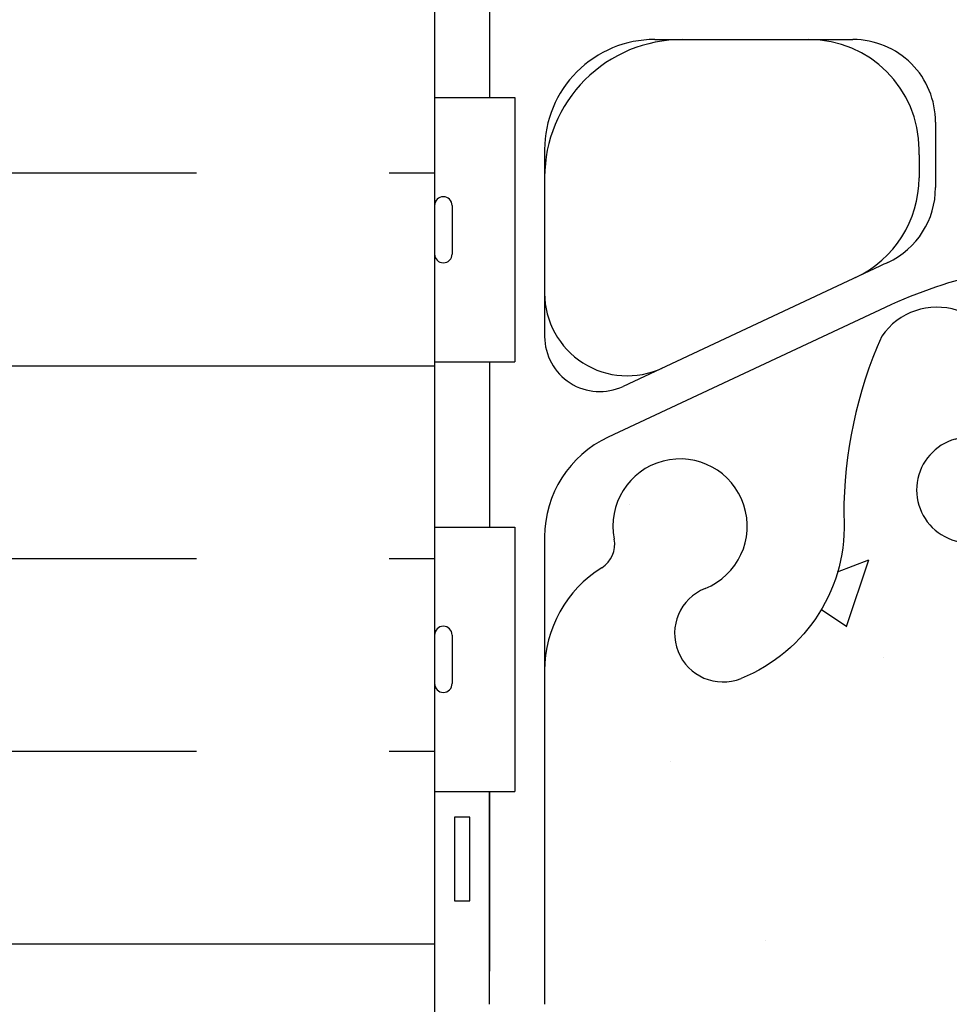
# Model space of a CAD drawing. Units: inches. Extents: x 2854 to 3090, y 372 to 469.
# Drawn here: x 3053 to 3057, y 459 to 464 of the extents above; entities that cross this region are included whole.
import ezdxf

# ---------------------------------------------------------------- set-up
doc = ezdxf.new("R2010")
doc.units = ezdxf.units.IN
doc.header["$LTSCALE"] = 0.5
doc.header["$MEASUREMENT"] = 0
for name, color, linetype in [('HATCH', 12, 'CONTINUOUS'), ('line25', 2, 'CONTINUOUS'), ('LINE9', 9, 'CONTINUOUS'), ('Web_Edge', 9, 'CONTINUOUS')]:
    doc.layers.add(name, color=color, linetype=linetype)

msp = doc.modelspace()

# ---------------------------------------------------------------- hatches: boundary and pattern name
at = {"layer": 'HATCH'}
h = msp.add_hatch(dxfattribs=at)
h.set_pattern_fill('AR-CONC', color=256, scale=0.5)
h.set_pattern_definition([(49.99999999999999, (248.9636484665357, 36.87929611065124), (3.586300913003767, -0.3137606749129755), [0.375, -4.125]), (355, (248.9636484665357, 36.87929611065124), (-0.693756668065, 3.760960668500059), [0.3, -3.3]), (100.45144446, (249.2625068715356, 36.85314939065125), (2.89254423363556, 3.447199954843147), [0.3187009599999997, -3.505710559999998]), (46.18420000000001, (248.9636484665357, 37.87929611065124), (5.336206653357862, -0.8275964039653827), [0.5625, -6.1875]), (96.63563549, (249.4083321915355, 37.81032957565122), (4.673309728371142, 4.870593003872752), [0.47805171, -5.258568799999999]), (351.1841639899999, (248.9636484665357, 37.87929611065124), (4.673309725273866, 4.870593001349951), [0.45, -4.950000005]), (21, (249.4636484665357, 37.62929611065124), (2.984535260592308, -2.013094453326694), [0.375, -4.125]), (326.0000000000001, (249.4636484665357, 37.62929611065124), (1.216576659607909, 3.625750225234265), [0.3, -3.3]), (71.45144474, (249.7123597365357, 37.46153824065124), (4.201111883649856, 1.612655764031769), [0.31870095, -3.50571056]), (37.50000000000001, (248.9636484665357, 36.87929611065124), (0.06079927658645334, 1.664469269156557), [0, -3.26, 0, -3.35, 0, -3.3125]), (7.499999999999999, (248.9636484665357, 36.87929611065124), (1.315347687210743, 1.972058559411801), [0, -1.91, 0, -3.185, 0, -1.2625]), (327.5, (247.8486484665359, 36.87929611065124), (2.669112180862045, -0.1127743586718988), [0, -1.25, 0, -3.9, 0, -5.175]), (317.5, (247.3486484665359, 36.87929611065124), (2.915930846711931, 0.5005249116615886), [0, -1.625, 0, -2.59, 0, -3.675])])
edge = h.paths.add_edge_path()
edge.add_arc((3059.836847254728, 464.8656005577461), 1.095121895217754, 57.72166490555932, 183.6398143834632)
edge.add_line((3058.743934379345, 464.7960778117707), (3059.800593863809, 464.7960778117707))
edge.add_arc((3059.799840990553, 464.9835763002496), 0.1875000000000003, 180.0000000000174, 270.23006173884005, ccw=False)
edge.add_arc((3059.799840990553, 464.9835763002495), 0.1875, 0, 180, ccw=False)
edge.add_arc((3059.799840990553, 464.9835763002495), 0.1875, -89.7699382611599, 0, ccw=False)
edge.add_line((3059.800593863809, 464.7960778117707), (3060.421678154487, 464.7960778117707))
edge.add_line((3060.421678154487, 464.7960778117707), (3060.421678154487, 465.7914865032451))
edge = h.paths.add_edge_path(flags=17)
edge.add_arc((3059.836847254735, 464.8656005577462), 1.095121895213964, 56.36963594347537, 57.72166490585627)
edge.add_line((3060.421678154487, 465.7914865032451), (3060.421678154487, 464.7960778117707))
edge.add_line((3060.421678154487, 464.7960778117707), (3061.511118873193, 464.7960778117707))
edge.add_line((3061.511118873193, 464.7960778117707), (3060.443361768376, 465.7774295494544))
edge = h.paths.add_edge_path()
edge.add_line((3065.921678154501, 467.190782747746), (3065.801678154501, 467.3907827477458))
edge.add_line((3065.801678154501, 467.3907827477458), (3065.801678154501, 467.5031327477489))
edge.add_line((3065.801678154501, 467.5031327477489), (3061.546682268368, 467.5031327477489))
edge.add_line((3061.546682268368, 467.5031327477489), (3060.546682268368, 468.503132747749))
edge.add_line((3060.546682268368, 468.503132747749), (3060.546682268368, 466.503132747749))
edge.add_line((3060.546682268368, 466.503132747749), (3060.421678154487, 466.6281368616304))
edge.add_line((3060.421678154487, 466.6281368616304), (3060.421678154487, 465.7914865032451))
edge.add_arc((3059.836847254735, 464.8656005577462), 1.095121895213967, 56.36963594347537, 57.72166490585619, ccw=False)
edge.add_line((3060.443361768376, 465.7774295494544), (3061.511118873193, 464.7960778117707))
edge.add_line((3061.511118873193, 464.7960778117707), (3063.42167813552, 464.7960778117707))
edge.add_arc((3063.42167813552, 467.0460778117716), 2.250000000000853, 270, 295.0795937517434)
edge.add_line((3064.375401097268, 465.0082082103888), (3065.633616590442, 465.5970530539707))
edge.add_arc((3065.421678154498, 466.0499129653888), 0.4999999999999666, 295.0795937517677, 359.9999999999023)
edge.add_line((3065.921678154498, 466.049912965388), (3065.921678154501, 467.190782747746))
edge = h.paths.add_edge_path()
edge.add_line((3060.421678154487, 466.6281368616304), (3059.546682268368, 467.5031327477489))
edge.add_line((3059.546682268368, 467.5031327477489), (3055.041678154473, 467.503132747749))
edge.add_line((3055.041678154473, 467.503132747749), (3055.041678154473, 467.3907827477462))
edge.add_line((3055.041678154473, 467.3907827477462), (3054.921678154473, 467.1907827477464))
edge.add_line((3054.921678154473, 467.1907827477464), (3054.921678154476, 466.049912965388))
edge.add_arc((3055.421678154476, 466.0499129653888), 0.5, 180.0000000000977, 244.9204062482323)
edge.add_line((3055.209739718532, 465.5970530539707), (3056.467955211706, 465.0082082103887))
edge.add_arc((3057.421678173454, 467.0460778117719), 2.250000000001227, 244.9204062482615, 270)
edge.add_line((3057.421678173454, 464.7960778117707), (3058.743934379345, 464.7960778117707))
edge.add_arc((3059.836847254728, 464.8656005577461), 1.09512189521782, 57.72166490555941, 183.6398143834632, ccw=False)
edge.add_line((3060.421678154487, 465.7914865032451), (3060.421678154487, 466.6281368616304))
edge = h.paths.add_edge_path()
edge.add_line((3065.921678154488, 428.4934566359941), (3066.021678154488, 428.493456635994))
edge.add_line((3066.021678154488, 428.493456635994), (3066.021678154488, 428.523456635994))
edge.add_arc((3066.071678154488, 428.5234566359939), 0.0500000000001819, 90, 179.9999999998697, ccw=False)
edge.add_line((3066.071678154488, 428.573456635994), (3066.19776511101, 428.573456635994))
edge.add_line((3066.19776511101, 428.573456635994), (3066.246678154488, 428.7234566359941))
edge.add_arc((3066.296678154487, 428.6967899693281), 0.056666666666147, 28.07248693011229, 151.927513064546, ccw=False)
edge.add_line((3066.346678154489, 428.7234566359894), (3066.421682268367, 428.4934440200966))
edge.add_line((3066.421682268367, 428.4934440200966), (3066.421682268367, 429.0769338657796))
edge.add_line((3066.421682268367, 429.0769338657796), (3054.470230225473, 429.0769338657796))
edge.add_arc((3054.421682268369, 429.0375721348593), 0.06249999999998621, 2.6062707547680475e-10, 39.034460774478816, ccw=False)
edge.add_line((3054.484182268369, 429.0375721348596), (3054.48418226837, 428.6851359185674))
edge.add_line((3054.48418226837, 428.6851359185674), (3054.496678154486, 428.7234566359894))
edge.add_arc((3054.546678154488, 428.6967899693281), 0.05666666666590626, 28.07248693545398, 151.9275130698877, ccw=False)
edge.add_line((3054.596678154488, 428.7234566359941), (3054.645591197966, 428.573456635994))
edge.add_line((3054.645591197966, 428.573456635994), (3054.771678154488, 428.573456635994))
edge.add_arc((3054.771678154488, 428.5234566359939), 0.0500000000001819, 1.3028511602897197e-10, 90, ccw=False)
edge.add_line((3054.821678154488, 428.523456635994), (3054.821678154488, 428.493456635994))
edge.add_line((3054.821678154488, 428.493456635994), (3054.921678154488, 428.4934566359941))
edge.add_line((3054.921678154488, 428.4934566359941), (3054.921678154486, 427.514433865779))
edge.add_line((3054.921678154486, 427.514433865779), (3056.526170300594, 427.514433865779))
edge.add_arc((3056.518434704104, 427.7597709424239), 0.2454589998955887, 268.1940347272005, 271.8059652727995, ccw=False)
edge.add_line((3056.510699107615, 427.514433865779), (3054.921678154486, 427.514433865779))
edge.add_line((3054.921678154486, 427.514433865779), (3054.921678154484, 426.9781421576708))
edge.add_arc((3055.471678154484, 426.9781421576702), 0.5500000000001819, 179.9999999999289, 238.0732001258698)
edge.add_arc((3055.114714272951, 426.4052531742872), 0.1250000000002616, -11.094436830076916, 58.0732001255538, ccw=False)
edge.add_arc((3055.536678154488, 426.3225096991409), 0.3050000000001666, 168.9055631699638, 428.1962520106331)
edge.add_arc((3055.731678154488, 426.8099520034191), 0.2200000000000243, 68.19625201056061, 248.1962520105606, ccw=False)
edge.add_arc((3055.536678154487, 426.3225096991408), 0.7450000000005716, -3.883865904293714, 68.19625201052861, ccw=False)
edge.add_arc((3058.279967116886, 426.272555853755), 1.999999999999549, 180.0145600926863, 203.9638288235229)
edge.add_arc((3056.70320684941, 425.6337365313501), 0.3050000000000297, 214.6703224342142, 434.2746540496369)
edge.add_arc((3056.850916175121, 426.1583382422683), 0.2400000000001666, 56.24999999997891, 254.274654049653, ccw=False)
edge.add_line((3056.984253031046, 426.357890949221), (3059.111468828778, 425.358530835319))
edge.add_arc((3059.263968828778, 425.6226685834732), 0.3050000000000367, 239.9999999999724, 434.2746540497249)
edge.add_arc((3059.411678154489, 426.1472702943915), 0.2400000000003446, 108.92296390640979, 254.2746540495522, ccw=False)
edge.add_arc((3059.982440133855, 424.4823886881189), 1.999999999998921, 90, 108.92296390633771, ccw=False)
edge.add_line((3059.982440133855, 426.4823886881179), (3060.421678154488, 426.4823886881179))
edge.add_line((3060.421678154488, 426.4823886881179), (3060.860916175121, 426.4823886881179))
edge.add_arc((3060.860916175121, 424.4823886881185), 1.999999999999375, 71.07703609365262, 90, ccw=False)
edge.add_arc((3061.431678154488, 426.1472702943919), 0.2399999999997608, -74.27465404962362, 71.0770360936533, ccw=False)
edge.add_arc((3061.579387480198, 425.6226685834737), 0.3050000000004348, 105.725345950252, 299.9999999999849)
edge.add_line((3061.731887480198, 425.358530835319), (3063.85910327793, 426.357890949221))
edge.add_arc((3063.992440133855, 426.1583382422683), 0.2400000000001852, -74.27465404965301, 123.75000000002109, ccw=False)
edge.add_arc((3064.140149459566, 425.6337365313501), 0.3050000000000109, 105.7253459503631, 325.3296775657858)
edge.add_arc((3062.563389192089, 426.272555853755), 1.999999999999551, 336.0361711764771, 359.9854399073137)
edge.add_arc((3065.306678154489, 426.3225096991411), 0.745000000000168, 111.803747989447, 183.8838659043178, ccw=False)
edge.add_arc((3065.111678154488, 426.8099520034191), 0.2200000000000243, -68.19625201056061, 111.80374798943939, ccw=False)
edge.add_arc((3065.306678154488, 426.3225096991408), 0.3050000000000163, 111.8037479892797, 371.0944368300571)
edge.add_arc((3065.728642036024, 426.405253174287), 0.1250000000006477, 121.9267998743911, 191.0944368299345, ccw=False)
edge.add_arc((3065.371678154491, 426.9781421576702), 0.5500000000001719, 301.9267998741302, 360.000000000071)
edge.add_line((3065.921678154491, 426.9781421576708), (3065.921678154488, 428.4934566359941))
edge = h.paths.add_edge_path(flags=16)
edge.add_arc((3059.263968828778, 425.6226685834732), 0.1875, 0, 360)
edge = h.paths.add_edge_path(flags=16)
edge.add_arc((3061.579387480198, 425.6226685834739), 0.1875, 0, 360)
edge = h.paths.add_edge_path()
edge.add_line((3065.921678154501, 419.9098397525406), (3065.801678154502, 420.1098397525404))
edge.add_line((3065.801678154502, 420.1098397525404), (3065.801678154502, 420.2221897525407))
edge.add_line((3065.801678154502, 420.2221897525407), (3065.801678154502, 420.3345397525405))
edge.add_line((3065.801678154502, 420.3345397525405), (3065.921678154501, 420.5345397525402))
edge.add_line((3065.921678154501, 420.5345397525402), (3065.921678154499, 421.6754095348987))
edge.add_arc((3065.421678154499, 421.6754095348977), 0.5, 1.107341917898338e-10, 64.92040624823505)
edge.add_line((3065.633616590443, 422.1282694463159), (3064.375401097268, 422.7171142898979))
edge.add_arc((3063.421678135521, 420.6792446885152), 2.250000000000816, 64.9204062482566, 90)
edge.add_line((3063.421678135521, 422.929244688516), (3060.421678154487, 422.929244688516))
edge.add_line((3060.421678154487, 422.929244688516), (3060.421678154487, 417.5151348165654))
edge.add_line((3060.421678154487, 417.5151348165654), (3063.421678135521, 417.5151348165654))
edge.add_arc((3063.421678135521, 419.7651348165662), 2.250000000000796, 270, 295.0795937517434)
edge.add_line((3064.375401097268, 417.7272652151834), (3065.633616590443, 418.3161100587656))
edge.add_arc((3065.421678154499, 418.7689699701838), 0.5000000000000181, 295.0795937517649, 359.9999999999088)
edge.add_line((3065.921678154499, 418.768969970183), (3065.921678154501, 419.9098397525406))
edge = h.paths.add_edge_path()
edge.add_line((3060.421678154487, 422.929244688516), (3057.421678173454, 422.929244688516))
edge.add_arc((3057.421678173454, 420.6792446885152), 2.250000000000796, 90, 115.0795937517434)
edge.add_line((3056.467955211707, 422.7171142898979), (3055.209739718533, 422.1282694463157))
edge.add_arc((3055.421678154476, 421.6754095348973), 0.5000000000000313, 115.0795937517067, 179.9999999998828)
edge.add_line((3054.921678154476, 421.6754095348983), (3054.921678154474, 420.5345397525407))
edge.add_line((3054.921678154474, 420.5345397525407), (3055.041678154474, 420.334539752541))
edge.add_line((3055.041678154474, 420.334539752541), (3055.041678154474, 420.2221897525407))
edge.add_line((3055.041678154474, 420.2221897525407), (3055.041678154474, 420.1098397525409))
edge.add_line((3055.041678154474, 420.1098397525409), (3054.921678154474, 419.9098397525411))
edge.add_line((3054.921678154474, 419.9098397525411), (3054.921678154476, 418.768969970183))
edge.add_arc((3055.421678154476, 418.768969970184), 0.5, 180.0000000001172, 244.9204062482933)
edge.add_line((3055.209739718533, 418.3161100587656), (3056.467955211707, 417.7272652151835))
edge.add_arc((3057.421678173454, 419.7651348165659), 2.250000000000507, 244.9204062482529, 270)
edge.add_line((3057.421678173454, 417.5151348165654), (3060.421678154487, 417.5151348165654))
edge.add_line((3060.421678154487, 417.5151348165654), (3060.421678154487, 422.929244688516))
edge = h.paths.add_edge_path()
edge.add_line((3060.421678154487, 413.9619908169634), (3059.982440133855, 413.9619908169634))
edge.add_arc((3059.982440133855, 415.9619908169627), 1.999999999999318, 251.0770360936521, 270, ccw=False)
edge.add_arc((3059.41167815449, 414.2971092106893), 0.2400000000002432, 105.7253459506789, 251.0770360932337, ccw=False)
edge.add_arc((3059.263968828778, 414.8217109216076), 0.3050000000005033, 285.7253459503371, 479.9999999998789)
edge.add_line((3059.111468828778, 415.0858486697626), (3056.984253031045, 414.0864885558602))
edge.add_arc((3056.850916175119, 414.2860412628116), 0.2400000000001087, 105.72534594966851, 303.7500000005556, ccw=False)
edge.add_arc((3056.70320684941, 414.810642973731), 0.3050000000003939, 285.7253459503429, 505.3296775658169)
edge.add_arc((3058.279967116887, 414.1718236513261), 2.000000000000013, 156.0361711764794, 179.9854399073072)
edge.add_arc((3055.536678154487, 414.1218698059403), 0.745000000000168, -68.19625201055288, 3.8838659043178154, ccw=False)
edge.add_arc((3055.731678154488, 413.6344275016622), 0.2200000000000243, 111.80374798943939, 291.8037479894394, ccw=False)
edge.add_arc((3055.536678154488, 414.1218698059405), 0.3049999999999636, 291.8037479892836, 551.0944368300361)
edge.add_arc((3055.114714272951, 414.0391263307943), 0.1250000000006587, -58.07320012560888, 11.094436829959989, ccw=False)
edge.add_arc((3055.471678154484, 413.4662373474112), 0.5500000000001719, 121.9267998741302, 180.0000000000651)
edge.add_line((3054.921678154484, 413.4662373474105), (3054.921678154488, 411.9509228690869))
edge.add_line((3054.921678154488, 411.9509228690869), (3054.821678154488, 411.9509228690869))
edge.add_line((3054.821678154488, 411.9509228690869), (3054.821678154488, 411.9209228690869))
edge.add_arc((3054.771678154488, 411.9209228690869), 0.0500000000001819, -90, 0, ccw=False)
edge.add_line((3054.771678154488, 411.8709228690868), (3054.645591197966, 411.8709228690869))
edge.add_line((3054.645591197966, 411.8709228690869), (3054.596678154488, 411.7209228690868))
edge.add_arc((3054.546678154488, 411.7475895357529), 0.05666666666612025, 208.0724869300109, 331.92751306459667, ccw=False)
edge.add_line((3054.496678154486, 411.7209228690917), (3054.421682268368, 411.9509102531879))
edge.add_line((3054.421682268368, 411.9509102531879), (3054.421682268368, 411.2221897525435))
edge.add_line((3054.421682268368, 411.2221897525435), (3059.546682268368, 411.2221897525434))
edge.add_line((3059.546682268368, 411.2221897525434), (3060.421678154487, 410.347193866425))
edge.add_line((3060.421678154487, 410.347193866425), (3060.421678154487, 413.9619908169634))
edge = h.paths.add_edge_path()
edge.add_arc((3065.371678154491, 413.4662373474112), 0.5500000000001819, 359.9999999999349, 418.0732001258698)
edge.add_arc((3065.728642036024, 414.0391263307939), 0.1249999999998281, 168.9055631698063, 238.0732001256756, ccw=False)
edge.add_arc((3065.306678154488, 414.1218698059404), 0.3050000000001776, 348.9055631699533, 608.1962520106291)
edge.add_arc((3065.111678154488, 413.6344275016623), 0.2200000000000243, -111.80374798943927, 68.19625201056061, ccw=False)
edge.add_arc((3065.306678154489, 414.1218698059403), 0.7450000000001388, 176.1161340956865, 248.196252010553, ccw=False)
edge.add_arc((3062.563389192089, 414.171823651326), 2.000000000000004, 0.01456009269442878, 23.96382882352057)
edge.add_arc((3064.140149459565, 414.8106429737318), 0.305000000000325, 34.67032243399403, 254.2746540498303)
edge.add_arc((3063.992440133856, 414.2860412628129), 0.2400000000000843, -123.75000000011153, 74.2746540498731, ccw=False)
edge.add_line((3063.85910327793, 414.0864885558602), (3061.731887480198, 415.0858486697626))
edge.add_arc((3061.579387480195, 414.8217109216095), 0.3050000000004657, 59.99999999942709, 254.2746540503728)
edge.add_arc((3061.431678154488, 414.2971092106898), 0.2400000000001666, -71.07703609369293, 74.27465404965301, ccw=False)
edge.add_arc((3060.860916175121, 415.9619908169633), 1.999999999999875, 270, 288.92296390634215, ccw=False)
edge.add_line((3060.860916175121, 413.9619908169634), (3060.421678154487, 413.9619908169634))
edge.add_line((3060.421678154487, 413.9619908169634), (3060.421678154487, 410.347193866425))
edge.add_line((3060.421678154487, 410.347193866425), (3060.546682268368, 410.2221897525435))
edge.add_line((3060.546682268368, 410.2221897525435), (3060.546682268368, 412.2221897525435))
edge.add_line((3060.546682268368, 412.2221897525435), (3061.546682268368, 411.2221897525434))
edge.add_line((3061.546682268368, 411.2221897525434), (3066.421682268367, 411.2221897525435))
edge.add_line((3066.421682268367, 411.2221897525435), (3066.421682268367, 411.9509354849844))
edge.add_line((3066.421682268367, 411.9509354849844), (3066.346678154489, 411.7209228690917))
edge.add_arc((3066.296678154487, 411.7475895357529), 0.05666666666587951, 208.072486935454, 331.9275130699384, ccw=False)
edge.add_line((3066.246678154488, 411.7209228690868), (3066.19776511101, 411.8709228690869))
edge.add_line((3066.19776511101, 411.8709228690869), (3066.071678154488, 411.8709228690868))
edge.add_arc((3066.071678154488, 411.9209228690869), 0.05000000000012506, 180, 270, ccw=False)
edge.add_line((3066.021678154488, 411.9209228690869), (3066.021678154488, 411.9509228690869))
edge.add_line((3066.021678154488, 411.9509228690869), (3065.921678154488, 411.9509228690869))
edge.add_line((3065.921678154488, 411.9509228690869), (3065.921678154491, 413.4662373474105))
edge = h.paths.add_edge_path()
edge.add_line((3058.744518758512, 462.1943995341803), (3056.984253031044, 461.3674315510656))
edge.add_arc((3056.850916175118, 461.566984258017), 0.240000000000156, 105.72534594966851, 303.7500000005481, ccw=False)
edge.add_arc((3056.70320684941, 462.0915859689364), 0.3050000000004486, 285.72534595034, 505.3296775658169)
edge.add_arc((3058.279967116886, 461.4527666465315), 2.000000000000013, 156.0361711764794, 179.9854399073105)
edge.add_arc((3055.536678154486, 461.4028128011456), 0.745000000000168, -68.19625201055288, 3.8838659043178154, ccw=False)
edge.add_arc((3055.731678154487, 460.9153704968676), 0.2200000000000243, 111.80374798943939, 291.8037479894394, ccw=False)
edge.add_arc((3055.536678154487, 461.4028128011459), 0.3050000000000163, 291.8037479892797, 551.0944368300571)
edge.add_arc((3055.114714272951, 461.3200693259997), 0.1250000000006477, -58.07320012560888, 11.094436829934523, ccw=False)
edge.add_arc((3055.471678154483, 460.7471803426165), 0.5500000000001719, 121.9267998741302, 180.0000000000711)
edge.add_line((3054.921678154483, 460.7471803426158), (3054.921678154487, 459.2318658642922))
edge.add_line((3054.921678154487, 459.2318658642922), (3054.821678154487, 459.2318658642922))
edge.add_line((3054.821678154487, 459.2318658642922), (3054.821678154487, 459.2018658642921))
edge.add_arc((3054.771678154487, 459.2018658642924), 0.0500000000001819, 270, 359.99999999973943, ccw=False)
edge.add_line((3054.771678154487, 459.1518658642922), (3054.645591197965, 459.1518658642923))
edge.add_line((3054.645591197965, 459.1518658642923), (3054.602786655128, 459.0205985995899))
edge.add_arc((3054.546678154487, 459.0285325309584), 0.05666666666615818, 208.0724869301123, 351.9515430632563, ccw=False)
edge.add_line((3054.496678154485, 459.0018658642971), (3054.421682268368, 459.2318532483907))
edge.add_line((3054.421682268368, 459.2318532483907), (3054.421682268368, 458.503132747749))
edge.add_line((3054.421682268368, 458.503132747749), (3054.421682268368, 457.7744122471011))
edge.add_line((3054.421682268368, 457.7744122471011), (3054.490569653848, 457.9856668959072))
edge.add_arc((3054.546678154488, 457.9777329645332), 0.0566666666664799, 28.072486935822496, 171.9515430576718, ccw=False)
edge.add_line((3054.596678154487, 458.0043996311995), (3054.645591197965, 457.8543996311994))
edge.add_line((3054.645591197965, 457.8543996311994), (3054.771678154487, 457.8543996311994))
edge.add_arc((3054.771678154487, 457.8043996311992), 0.0500000000001819, 1.3028511602897197e-10, 90, ccw=False)
edge.add_line((3054.821678154487, 457.8043996311993), (3054.821678154487, 457.7743996311993))
edge.add_line((3054.821678154487, 457.7743996311993), (3054.921678154487, 457.7743996311995))
edge.add_line((3054.921678154487, 457.7743996311995), (3054.921678154483, 456.2590851528762))
edge.add_arc((3055.471678154483, 456.2590851528755), 0.5500000000001819, 179.9999999999289, 238.0732001258698)
edge.add_arc((3055.114714272951, 455.6861961694926), 0.1250000000002616, -11.094436830076916, 58.0732001255538, ccw=False)
edge.add_arc((3055.536678154487, 455.6034526943462), 0.3050000000001666, 168.9055631699638, 428.1962520106331)
edge.add_arc((3055.731678154487, 456.0908949986244), 0.2200000000000243, 68.19625201056061, 248.1962520105606, ccw=False)
edge.add_arc((3055.536678154486, 455.6034526943464), 0.7450000000001388, -3.8838659043178154, 68.19625201055288, ccw=False)
edge.add_arc((3058.279967116886, 455.5534988489605), 2.000000000000004, 180.0145600926895, 203.9638288235206)
edge.add_arc((3056.703206849409, 454.9146795265555), 0.3050000000000297, 214.6703224342142, 434.2746540496369)
edge.add_arc((3056.85091617512, 455.4392812374736), 0.2400000000001666, 56.24999999997891, 254.274654049653, ccw=False)
edge.add_line((3056.984253031045, 455.6388339444263), (3058.744518758512, 454.8118659613119))
edge.add_line((3058.744518758512, 454.8118659613119), (3058.744518758512, 462.1943995341803))
edge = h.paths.add_edge_path()
edge.add_line((3060.421678154487, 461.2429338121688), (3059.982440133854, 461.2429338121688))
edge.add_arc((3059.982440133854, 463.2429338121681), 1.999999999999318, 251.0770360936521, 270, ccw=False)
edge.add_arc((3059.411678154489, 461.5780522058946), 0.2400000000000957, 105.725345950578, 251.0770360933364, ccw=False)
edge.add_arc((3059.263968828777, 462.1026539168129), 0.3050000000005033, 285.7253459503371, 479.9999999998735)
edge.add_line((3059.111468828777, 462.366791664968), (3058.744518758512, 462.1943995341803))
edge.add_line((3058.744518758512, 462.1943995341803), (3058.744518758512, 454.8118659613119))
edge.add_line((3058.744518758512, 454.8118659613119), (3059.111468828777, 454.6394738305244))
edge.add_arc((3059.263968828777, 454.9036115786786), 0.3050000000000367, 239.9999999999724, 434.2746540497249)
edge.add_arc((3059.411678154488, 455.4282132895969), 0.2400000000003446, 108.92296390640979, 254.2746540495522, ccw=False)
edge.add_arc((3059.982440133854, 453.7633316833243), 1.999999999998921, 90, 108.92296390633771, ccw=False)
edge.add_line((3059.982440133854, 455.7633316833233), (3060.421678154487, 455.7633316833233))
edge.add_line((3060.421678154487, 455.7633316833233), (3060.421678154487, 461.2429338121688))
edge = h.paths.add_edge_path()
edge.add_line((3066.421682268368, 458.503132747749), (3066.421682268368, 459.2318784801937))
edge.add_line((3066.421682268368, 459.2318784801937), (3066.352786655126, 459.0205985995844))
edge.add_arc((3066.296678154486, 459.0285325309584), 0.0566666666664799, 208.0724869358226, 351.9515430576718, ccw=False)
edge.add_line((3066.246678154487, 459.0018658642922), (3066.197765111009, 459.1518658642923))
edge.add_line((3066.197765111009, 459.1518658642923), (3066.071678154487, 459.1518658642922))
edge.add_arc((3066.071678154487, 459.2018658642924), 0.0500000000001819, 180.0000000001303, 270, ccw=False)
edge.add_line((3066.021678154487, 459.2018658642922), (3066.021678154487, 459.2318658642922))
edge.add_line((3066.021678154487, 459.2318658642922), (3065.921678154487, 459.2318658642922))
edge.add_line((3065.921678154487, 459.2318658642922), (3065.921678154491, 460.7471803426158))
edge.add_arc((3065.37167815449, 460.7471803426165), 0.5500000000001819, 359.9999999999289, 418.0732001258698)
edge.add_arc((3065.728642036023, 461.3200693259994), 0.1250000000002616, 168.9055631699231, 238.0732001255538, ccw=False)
edge.add_arc((3065.306678154487, 461.4028128011458), 0.3050000000001666, 348.9055631699638, 608.1962520106331)
edge.add_arc((3065.111678154487, 460.9153704968676), 0.2200000000000243, -111.80374798943927, 68.19625201056061, ccw=False)
edge.add_arc((3065.306678154488, 461.4028128011459), 0.7450000000005716, 176.1161340957064, 248.1962520105286, ccw=False)
edge.add_arc((3062.563389192088, 461.4527666465315), 2.000000000000004, 0.01456009268954345, 23.96382882352057)
edge.add_arc((3064.140149459564, 462.0915859689373), 0.3050000000003574, 34.67032243400282, 254.2746540498332)
edge.add_arc((3063.992440133854, 461.5669842580184), 0.2400000000002075, -123.75000000001359, 74.27465404976851, ccw=False)
edge.add_line((3063.85910327793, 461.3674315510656), (3061.731887480197, 462.366791664968))
edge.add_arc((3061.579387480194, 462.1026539168149), 0.3050000000004657, 59.99999999942709, 254.2746540503728)
edge.add_arc((3061.431678154486, 461.5780522058952), 0.2400000000002899, -71.07703609358578, 74.27465404954847, ccw=False)
edge.add_arc((3060.86091617512, 463.2429338121681), 1.999999999999283, 270, 288.92296390634795, ccw=False)
edge.add_line((3060.86091617512, 461.2429338121688), (3060.421678154487, 461.2429338121688))
edge.add_line((3060.421678154487, 461.2429338121688), (3060.421678154487, 455.7633316833233))
edge.add_line((3060.421678154487, 455.7633316833233), (3060.86091617512, 455.7633316833233))
edge.add_arc((3060.86091617512, 453.7633316833239), 1.999999999999375, 71.07703609365262, 90, ccw=False)
edge.add_arc((3061.431678154487, 455.4282132895973), 0.2399999999997608, -74.27465404962362, 71.0770360936533, ccw=False)
edge.add_arc((3061.579387480197, 454.903611578679), 0.3050000000004348, 105.725345950252, 299.9999999999849)
edge.add_line((3061.731887480197, 454.6394738305244), (3063.859103277929, 455.6388339444263))
edge.add_arc((3063.992440133854, 455.4392812374736), 0.2400000000001852, -74.27465404965301, 123.75000000002109, ccw=False)
edge.add_arc((3064.140149459565, 454.9146795265555), 0.3050000000000109, 105.7253459503631, 325.3296775657858)
edge.add_arc((3062.563389192088, 455.5534988489605), 2.000000000000013, 336.0361711764795, 359.9854399073104)
edge.add_arc((3065.306678154488, 455.6034526943461), 0.7450000000006024, 111.80374798947139, 183.8838659042936, ccw=False)
edge.add_arc((3065.111678154487, 456.0908949986244), 0.2200000000000243, -68.19625201056061, 111.80374798943939, ccw=False)
edge.add_arc((3065.306678154487, 455.6034526943461), 0.3050000000000163, 111.8037479892797, 371.0944368300571)
edge.add_arc((3065.728642036023, 455.6861961694923), 0.1250000000006477, 121.9267998743911, 191.0944368299345, ccw=False)
edge.add_arc((3065.37167815449, 456.2590851528755), 0.5500000000001719, 301.9267998741302, 360.000000000071)
edge.add_line((3065.921678154491, 456.2590851528762), (3065.921678154487, 457.7743996311995))
edge.add_line((3065.921678154487, 457.7743996311995), (3066.021678154487, 457.7743996311993))
edge.add_line((3066.021678154487, 457.7743996311993), (3066.021678154487, 457.8043996311993))
edge.add_arc((3066.071678154487, 457.8043996311992), 0.0500000000001819, 90, 179.9999999998697, ccw=False)
edge.add_line((3066.071678154487, 457.8543996311994), (3066.197765111009, 457.8543996311994))
edge.add_line((3066.197765111009, 457.8543996311994), (3066.240569653846, 457.9856668959019))
edge.add_arc((3066.296678154486, 457.9777329645334), 0.05666666666615818, 28.07248693011229, 171.9515430632563, ccw=False)
edge.add_line((3066.346678154488, 458.0043996311947), (3066.421682268368, 457.7743870152979))
edge.add_line((3066.421682268368, 457.7743870152979), (3066.421682268368, 458.503132747749))
edge = h.paths.add_edge_path()
edge.add_arc((3065.421678154498, 450.9563525301032), 0.5, 9.770663981455924e-11, 64.9204062482323)
edge.add_line((3065.633616590442, 451.4092124415213), (3064.375401097268, 451.9980572851032))
edge.add_arc((3063.42167813552, 449.9601876837204), 2.250000000000816, 64.9204062482566, 90)
edge.add_line((3063.42167813552, 452.2101876837213), (3060.421678154487, 452.2101876837213))
edge.add_line((3060.421678154487, 452.2101876837213), (3057.421678173454, 452.2101876837213))
edge.add_arc((3057.421678173454, 449.9601876837204), 2.250000000000853, 90, 115.0795937517434)
edge.add_line((3056.467955211706, 451.9980572851032), (3055.209739718532, 451.4092124415213))
edge.add_arc((3055.421678154476, 450.9563525301032), 0.4999999999999666, 115.0795937517677, 179.9999999999023)
edge.add_line((3054.921678154476, 450.956352530104), (3054.921678154473, 449.815482747746))
edge.add_line((3054.921678154473, 449.815482747746), (3055.041678154473, 449.6154827477463))
edge.add_line((3055.041678154473, 449.6154827477463), (3055.041678154473, 449.5031327477456))
edge.add_line((3055.041678154473, 449.5031327477456), (3054.421682268367, 449.5031327477457))
edge.add_line((3054.421682268367, 449.5031327477457), (3054.421682268367, 449.2733179720628))
edge.add_line((3054.421682268367, 449.2733179720628), (3066.421682268367, 449.2733179720616))
edge.add_line((3066.421682268367, 449.2733179720616), (3066.421682268367, 449.503132747746))
edge.add_line((3066.421682268367, 449.503132747746), (3065.801678154501, 449.503132747746))
edge.add_line((3065.801678154501, 449.503132747746), (3065.801678154501, 449.6154827477459))
edge.add_line((3065.801678154501, 449.6154827477459), (3065.921678154501, 449.8154827477456))
edge.add_line((3065.921678154501, 449.8154827477456), (3065.921678154498, 450.956352530104))
edge = h.paths.add_edge_path(flags=16)
edge.add_arc((3059.799840990553, 450.4238959535247), 0.1875, 0, 360)
h = msp.add_hatch(dxfattribs=at)
h.set_pattern_fill('INSUL', color=256, scale=7, style=0)
h.set_pattern_definition([(0, (248.9636484665357, 36.87929611065124), (0, 2.625), []), (0, (248.9636484665357, 37.75429611065124), (0, 2.625), [0.875, -0.875]), (0, (248.9636484665357, 38.62929611065124), (0, 2.625), [0.875, -0.875])])
h.paths.add_polyline_path([(3051.796682268368, 458.503132747749), (3052.234182268368, 458.503132747749), (3052.234182268368, 459.003132747749), (3053.734182268368, 459.003132747749), (3053.734182268368, 458.503132747749), (3054.421682268368, 458.503132747749), (3054.421682268367, 467.503132747749), (3051.796682268367, 467.503132747749)])
h.paths.add_polyline_path([(3069.046682268367, 467.503132747749), (3066.421682268367, 467.5031327477489), (3066.421682268368, 458.503132747749), (3066.671682268368, 458.503132747749), (3067.109182268368, 458.503132747749), (3067.109182268368, 459.003132747749), (3068.609182268368, 459.003132747749), (3068.609182268368, 458.503132747749), (3069.046682268368, 458.503132747749)])

# ---------------------------------------------------------------- linework, layer by layer
at = {"layer": 'line25'}
for p, q in [((3054.421682268367, 467.5031327477489), (3054.421682268368, 458.503132747749)), ((3054.421682268368, 463.3481327477426), (3054.78663486261, 463.3481327477427)), ((3054.78663486261, 463.3481327477426), (3054.78663486261, 462.1481327477426)), ((3054.421682268368, 462.1481327477427), (3054.78663486261, 462.1481327477427)), ((3054.421682268368, 461.3981327477427), (3054.78663486261, 461.3981327477427)), ((3054.78663486261, 461.3981327477427), (3054.78663486261, 460.1981327477426)), ((3054.421682268368, 460.1981327477426), (3054.78663486261, 460.1981327477426))]:
    msp.add_line(p, q, dxfattribs=at)
at = {"layer": 'LINE9'}
for p, q in [((3054.421685888331, 462.8581327477425), (3054.421685888331, 462.6381327477427)), ((3054.501685888331, 462.8581327477426), (3054.501685888332, 462.6381327477427)), ((3054.421682268368, 462.8031327477426), (3054.421685888331, 462.8031327477426)), ((3054.421682268368, 462.6931327477425), (3054.421685888331, 462.6931327477425)), ((3054.461685888331, 462.5981327477426), (3054.461685888332, 462.5981327477426)), ((3054.461685888331, 460.9481327477425), (3054.461685888331, 460.9481327477426)), ((3054.421685888331, 460.9081327477426), (3054.421685888331, 460.6881327477427)), ((3054.501685888331, 460.9081327477426), (3054.501685888332, 460.6881327477427)), ((3054.421682268368, 460.8531327477425), (3054.421685888331, 460.8531327477425)), ((3054.421682268368, 460.7431327477425), (3054.421685888331, 460.7431327477425)), ((3054.461685888331, 460.6481327477427), (3054.461685888332, 460.6481327477426))]:
    msp.add_line(p, q, dxfattribs=at)
for centre, start, end in [((3054.461685888331, 462.8581327477426), 89.99999999994789, 180.0000000000879), ((3054.461685888331, 462.8581327477426), 0, 90), ((3054.461685888331, 462.6381327477427), 180, 270.0000000000782), ((3054.461685888332, 462.6381327477426), 270, 1.009635278083779e-10), ((3054.461685888331, 460.9081327477426), 89.99999999994789, 180.0000000000879), ((3054.461685888331, 460.9081327477426), 0, 90), ((3054.461685888331, 460.6881327477427), 180, 270.0000000000782), ((3054.461685888332, 460.6881327477427), 270, 1.009635278083779e-10)]:
    msp.add_arc(centre, 0.04, start, end, dxfattribs=at)
at = {"layer": 'Web_Edge'}
for p, q in [((3055.421678154481, 463.6118658642922), (3056.321678154487, 463.6118658642922)), ((3056.696678154487, 463.2368658642921), (3056.696678154487, 462.9398381446711)), ((3054.921678154481, 463.1118658642912), (3054.921678154482, 462.2636263698095)), ((3056.621678154478, 463.0883520044812), (3056.621678154478, 463.1118658642922)), ((3056.621678154478, 463.0883520044812), (3056.621678154478, 462.9842499195265)), ((3056.443944593831, 462.5830235137043), (3055.277647373521, 462.0371964145999)), ((3056.46795520211, 462.3955235137045), (3055.20973971854, 461.806678674617)), ((3054.921678154484, 461.3538187631982), (3054.921678154487, 459.2318658642922)), ((3054.671678154487, 459.2318658642928), (3054.671678154487, 460.1981327477426))]:
    msp.add_line(p, q, dxfattribs=at)
for points in [[(3054.671678154487, 464.0981327477427), (3054.671678154487, 463.3481327477427)], [(3054.671678154487, 462.1481327477427), (3054.671678154487, 461.3981327477427)], [(3054.671678154487, 460.1981327477426), (3054.671678154487, 459.3818658642922)]]:
    msp.add_lwpolyline(points, dxfattribs=at)
msp.add_lwpolyline([(3056.279967181256, 461.4532748927028, -0.325312471216074), (3055.813376818945, 460.7111027107993)], format="xyb", dxfattribs=at)
msp.add_lwpolyline([(3054.581678154487, 460.0818658642922), (3054.511678154487, 460.0818658642922), (3054.511678154487, 459.7018658642922), (3054.581678154487, 459.7018658642922)], close=True, dxfattribs=at)
for centre, radius, start, end in [((3055.421678154481, 463.1118658642922), 0.5, 90, 180.0000000001107), ((3055.54667815448, 462.9868658642922), 0.625, 90, 180.0000000001172), ((3056.121678154478, 463.1118658642922), 0.5, 0, 90), ((3056.321678154487, 463.2368658642922), 0.375, 359.999999999987, 90), ((3056.121678154478, 462.984249919527), 0.5, 295.0795940215752, 359.9999999999414), ((3056.320519088755, 462.9401755448325), 0.3761592170496542, 295.1919350229857, 359.9486079113059), ((3057.421678173454, 460.3576539168135), 2.25, 90.00000048298345, 115.0795940215456), ((3057.397667565175, 460.5451539168135), 2.25, 114.0523630858796, 115.0795940215456), ((3055.296678154481, 462.4601381446693), 0.375, 180.0000000000782, 295.0795940215456), ((3056.70320684941, 462.0915859689364), 0.3050000000005331, 285.7253459502905, 145.3296775658179), ((3055.171678154482, 462.2636263698099), 0.25, 180.000000000114, 295.0795940215456), ((3058.279967116886, 461.4527666465319), 2, 156.0361711764871, 179.9854398195715), ((3055.421678154484, 461.3538187631989), 0.5, 115.0795937517659, 180.0000000000814), ((3056.85091617512, 461.5669842580185), 0.2400000000001666, 105.7253459503446, 303.7500000000151), ((3055.536678154487, 461.4028128011456), 0.305, 291.8037479893858, 191.0944368300268), ((3055.114714272951, 461.3200693259995), 0.125, 301.9267998742455, 11.09443683003922), ((3055.471678154483, 460.7471803426168), 0.55, 121.9267998741535, 180.0000000001335), ((3055.731678154487, 460.9153704968676), 0.22, 111.8037479894419, 291.8037479894419)]:
    msp.add_arc(centre, radius, start, end, dxfattribs=at)

doc.saveas('drawing.dxf')
